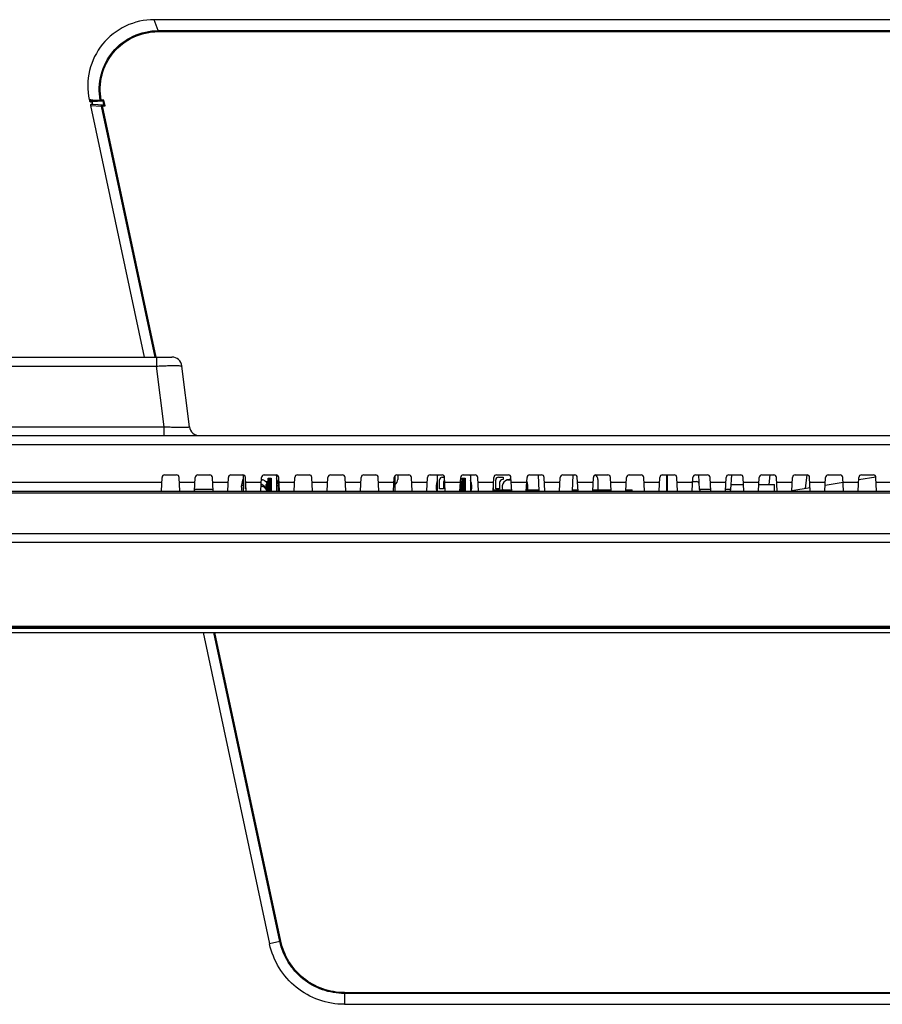
# Model space of a CAD drawing. Units: millimetres. Extents: x 0 to 2700, y 0 to 2000.
# Drawn here: x 457 to 626, y 1263 to 1456 of the extents above; entities that cross this region are included whole.
import ezdxf

# ---------------------------------------------------------------- set-up
doc = ezdxf.new("R2010")
doc.units = ezdxf.units.MM
doc.header["$LTSCALE"] = 148.5
for name, color, linetype in [('3_ALL_AXES', 7, 'CONTINUOUS'), ('7_ALL_FEATURES', 7, 'CONTINUOUS'), ('DEF_DRAFT_ENTITY', 7, 'CONTINUOUS')]:
    doc.layers.add(name, color=color, linetype=linetype)

msp = doc.modelspace()

# ---------------------------------------------------------------- linework, layer by layer
at = {"layer": '3_ALL_AXES', "color": 7, "linetype": 'Continuous'}
for p, q in [((483.885, 1453.823), (483.102, 1455.967)), ((691.798, 1455.967), (483.102, 1455.967)), ((483.885, 1453.631), (483.885, 1453.823)), ((483.885, 1453.823), (691.684, 1453.823)), ((483.885, 1453.631), (691.687, 1453.631)), ((470.387, 1440.295), (470.439, 1440.051)), ((471.443, 1440.109), (470.388, 1440.294)), ((471.443, 1440.109), (470.439, 1440.051)), ((470.985, 1439.916), (470.647, 1439.896)), ((470.647, 1439.896), (470.992, 1439.896)), ((470.986, 1439.896), (470.984, 1439.896)), ((472.727, 1440.015), (470.985, 1439.916)), ((473.068, 1440.015), (470.992, 1439.896)), ((472.549, 1440.176), (471.443, 1440.109)), ((472.727, 1440.203), (472.727, 1440.015)), ((473.243, 1440.203), (472.727, 1440.203)), ((473.068, 1440.015), (472.727, 1440.015)), ((473.261, 1439.255), (473.096, 1440.029)), ((473.485, 1439.067), (473.243, 1440.203)), ((470.63, 1439.156), (481.16, 1389.826)), ((470.63, 1439.156), (472.789, 1439.036)), ((470.851, 1439.397), (471.09, 1439.397)), ((470.851, 1439.397), (471.09, 1439.384)), ((471.09, 1439.397), (473.213, 1439.279)), ((471.09, 1439.384), (472.966, 1439.279)), ((483.291, 1389.826), (472.789, 1439.036)), ((472.966, 1439.067), (472.966, 1439.279)), ((472.966, 1439.279), (473.213, 1439.279)), ((483.476, 1389.826), (472.966, 1439.067)), ((472.966, 1439.067), (473.485, 1439.067)), ((492.687, 1335.826), (505.712, 1274.806)), ((507.735, 1275.293), (494.816, 1335.826)), ((507.916, 1275.324), (495.003, 1335.826)), ((507.735, 1275.293), (505.712, 1274.806)), ((520.383, 1265.253), (520.383, 1262.957)), ((520.383, 1265.253), (1004.276, 1265.253)), ((1004.276, 1265.079), (520.383, 1265.079)), ((520.383, 1262.957), (1004.276, 1262.957))]:
    msp.add_line(p, q, dxfattribs=at)
msp.add_arc((359.697, 1416.371), 113.749, 11.67929, 11.93592, dxfattribs=at)
for points, knots in [([(483.102, 1455.967), (481.189, 1455.967), (477.311, 1455.097), (472.663, 1451.432), (470.034, 1446.131), (469.989, 1442.161), (470.387, 1440.295)], [0, 0, 0, 0, 0.250289, 0.5003886, 0.7502496, 1, 1, 1, 1]), ([(472.549, 1440.176), (472.241, 1441.819), (472.355, 1445.29), (474.723, 1449.893), (478.817, 1453.067), (482.21, 1453.821), (483.885, 1453.823)], [0, 0, 0, 0, 0.2497623, 0.4996438, 0.7497419, 1, 1, 1, 1]), ([(472.727, 1440.203), (472.423, 1441.82), (472.533, 1445.237), (474.864, 1449.769), (478.895, 1452.891), (482.236, 1453.631), (483.885, 1453.631)], [0, 0, 0, 0, 0.2497792, 0.4996606, 0.7497484, 1, 1, 1, 1]), ([(470.439, 1440.051), (470.449, 1440.006), (470.506, 1439.923), (470.601, 1439.896), (470.647, 1439.896)], [0, 0, 0, 0, 0.4980144, 1, 1, 1, 1]), ([(471.443, 1440.109), (471.452, 1440.067), (471.494, 1439.987), (471.579, 1439.952), (471.62, 1439.952)], [0, 0, 0, 0, 0.5147753, 1, 1, 1, 1]), ([(472.727, 1440.203), (472.709, 1440.199), (472.65, 1440.189), (472.59, 1440.179), (472.549, 1440.176)], [0, 0, 0, 0, 0.3098095, 1, 1, 1, 1]), ([(472.727, 1440.015), (472.686, 1440.016), (472.599, 1440.052), (472.557, 1440.133), (472.549, 1440.176)], [0, 0, 0, 0, 0.484776, 1, 1, 1, 1]), ([(473.096, 1440.029), (473.106, 1440.039), (473.156, 1440.096), (473.204, 1440.155), (473.243, 1440.203)], [0, 0, 0, 0, 0.1835198, 1, 1, 1, 1]), ([(470.851, 1439.397), (470.79, 1439.397), (470.662, 1439.351), (470.618, 1439.215), (470.63, 1439.156)], [0, 0, 0, 0, 0.5039354, 1, 1, 1, 1]), ([(472.789, 1439.036), (472.778, 1439.092), (472.801, 1439.215), (472.913, 1439.278), (472.966, 1439.279)], [0, 0, 0, 0, 0.5179629, 1, 1, 1, 1]), ([(472.966, 1439.067), (472.948, 1439.063), (472.889, 1439.051), (472.83, 1439.039), (472.789, 1439.036)], [0, 0, 0, 0, 0.3104147, 1, 1, 1, 1]), ([(473.485, 1439.067), (473.465, 1439.083), (473.389, 1439.145), (473.314, 1439.207), (473.261, 1439.255)], [0, 0, 0, 0, 0.2735952, 1, 1, 1, 1]), ([(520.383, 1262.957), (518.69, 1262.957), (515.278, 1263.54), (510.764, 1266.064), (507.348, 1269.942), (506.065, 1273.153), (505.712, 1274.806)], [0, 0, 0, 0, 0.2502235, 0.5003283, 0.7502484, 1, 1, 1, 1]), ([(507.916, 1275.324), (507.897, 1275.32), (507.837, 1275.308), (507.777, 1275.295), (507.735, 1275.293)], [0, 0, 0, 0, 0.317237, 1, 1, 1, 1]), ([(520.383, 1265.079), (518.924, 1265.079), (515.982, 1265.581), (512.092, 1267.757), (509.146, 1271.1), (508.04, 1273.868), (507.735, 1275.293)], [0, 0, 0, 0, 0.2501897, 0.5002775, 0.7502084, 1, 1, 1, 1]), ([(520.383, 1265.253), (518.945, 1265.253), (516.045, 1265.748), (512.209, 1267.893), (509.307, 1271.19), (508.216, 1273.919), (507.916, 1275.324)], [0, 0, 0, 0, 0.2501949, 0.5002853, 0.7502143, 1, 1, 1, 1])]:
    msp.add_open_spline(points, degree=3, knots=knots, dxfattribs=at)
for points in [[(473.068, 1440.015), (473.079, 1440.016), (473.089, 1440.021), (473.096, 1440.029)], [(473.261, 1439.255), (473.248, 1439.267), (473.231, 1439.278), (473.213, 1439.279)]]:
    msp.add_open_spline(points, degree=3, dxfattribs=at)
at = {"layer": '7_ALL_FEATURES', "color": 7, "linetype": 'Continuous'}
for p, q in [((372.099, 1389.826), (486.56, 1389.826)), ((483.583, 1389.826), (483.583, 1388.07)), ((375.077, 1388.07), (483.583, 1388.07)), ((485.042, 1376.182), (483.583, 1388.07)), ((490.005, 1376.182), (488.545, 1388.07)), ((373.617, 1376.182), (485.042, 1376.182)), ((485.042, 1374.426), (485.042, 1376.182)), ((339.822, 1374.426), (1185.722, 1374.426)), ((441.548, 1372.67), (1187.707, 1372.67)), ((485.154, 1366.726), (487.505, 1366.726)), ((491.654, 1366.726), (494.005, 1366.726)), ((498.154, 1366.726), (500.505, 1366.726)), ((500.58, 1363.526), (500.58, 1366.556)), ((504.654, 1366.726), (507.005, 1366.726)), ((507.08, 1366.556), (507.08, 1363.526)), ((511.154, 1366.726), (513.505, 1366.726)), ((517.654, 1366.726), (520.005, 1366.726)), ((524.154, 1366.726), (526.505, 1366.726)), ((530.33, 1363.526), (530.33, 1366.604)), ((530.654, 1366.726), (533.005, 1366.726)), ((530.83, 1366.726), (530.83, 1365.845)), ((537.154, 1366.726), (539.505, 1366.726)), ((538.58, 1363.526), (538.58, 1366.556)), ((543.654, 1366.726), (546.005, 1366.726)), ((545.08, 1366.556), (545.08, 1363.526)), ((550.154, 1366.726), (552.505, 1366.726)), ((556.654, 1366.726), (559.005, 1366.726)), ((558.303, 1366.726), (558.471, 1363.526)), ((563.154, 1366.726), (565.505, 1366.726)), ((565.156, 1366.726), (564.989, 1363.526)), ((569.654, 1366.726), (572.005, 1366.726)), ((576.154, 1366.726), (578.505, 1366.726)), ((582.654, 1366.726), (585.005, 1366.726)), ((583.569, 1363.526), (583.569, 1366.726)), ((583.607, 1366.726), (583.6, 1363.526)), ((589.154, 1366.726), (591.505, 1366.726)), ((589.961, 1363.9), (589.813, 1366.726)), ((595.654, 1366.726), (598.005, 1366.726)), ((596.099, 1363.9), (596.247, 1366.726)), ((602.154, 1366.726), (604.505, 1366.726)), ((603.728, 1366.726), (603.494, 1364.826)), ((608.654, 1366.726), (611.005, 1366.726)), ((610.974, 1366.73), (610.649, 1364.086)), ((615.154, 1366.726), (617.505, 1366.726)), ((621.654, 1366.726), (624.005, 1366.726)), ((440.641, 1365.282), (484.604, 1365.282)), ((484.514, 1363.554), (484.655, 1366.252)), ((488.146, 1363.554), (488.005, 1366.252)), ((488.055, 1365.282), (491.104, 1365.282)), ((491.014, 1363.554), (491.155, 1366.252)), ((494.646, 1363.554), (494.505, 1366.252)), ((494.555, 1365.282), (497.604, 1365.282)), ((497.514, 1363.554), (497.655, 1366.252)), ((500.219, 1364.724), (500.58, 1364.724)), ((500.337, 1365.326), (500.58, 1365.326)), ((501.146, 1363.554), (501.005, 1366.252)), ((501.03, 1363.976), (501.03, 1365.776)), ((501.055, 1365.282), (504.104, 1365.282)), ((504.014, 1363.554), (504.155, 1366.252)), ((504.13, 1365.776), (504.354, 1365.776)), ((504.922, 1365.426), (505.58, 1365.426)), ((505.06, 1363.777), (505.06, 1364.876)), ((505.06, 1364.876), (505.31, 1364.876)), ((505.06, 1364.836), (505.31, 1364.836)), ((505.58, 1365.015), (505.102, 1364.892)), ((505.102, 1364.892), (505.31, 1364.892)), ((505.209, 1364.943), (505.216, 1364.931)), ((505.219, 1363.828), (505.219, 1364.824)), ((505.289, 1364.817), (505.219, 1364.824)), ((505.289, 1363.835), (505.289, 1364.817)), ((505.289, 1364.817), (505.31, 1364.817)), ((505.31, 1364.836), (505.31, 1364.876)), ((505.31, 1364.824), (505.336, 1364.824)), ((505.406, 1364.817), (505.336, 1364.824)), ((505.336, 1364.817), (505.406, 1364.817)), ((505.337, 1364.892), (505.599, 1364.959)), ((505.337, 1364.892), (505.337, 1364.836)), ((505.43, 1365.426), (505.43, 1366.076)), ((505.58, 1365.926), (505.43, 1366.076)), ((505.43, 1366.076), (506.01, 1366.076)), ((505.475, 1363.863), (505.475, 1364.79)), ((505.475, 1364.79), (505.592, 1364.768)), ((505.475, 1364.79), (505.61, 1364.79)), ((505.572, 1364.061), (505.572, 1364.592)), ((505.572, 1364.592), (505.61, 1364.592)), ((505.58, 1365.426), (505.58, 1365.926)), ((505.58, 1365.926), (505.86, 1365.926)), ((505.585, 1365.016), (505.58, 1365.015)), ((505.61, 1365.015), (505.58, 1365.015)), ((505.61, 1365.016), (505.585, 1365.016)), ((505.589, 1364.741), (505.604, 1364.752)), ((505.61, 1364.741), (505.589, 1364.741)), ((505.592, 1364.755), (505.592, 1364.768)), ((505.592, 1364.768), (505.61, 1364.768)), ((505.61, 1363.526), (505.61, 1365.926)), ((505.61, 1365.826), (505.86, 1365.826)), ((505.86, 1364.876), (505.61, 1364.876)), ((505.86, 1365.926), (506.01, 1366.076)), ((505.86, 1363.526), (505.86, 1365.926)), ((506.01, 1366.076), (506.01, 1363.526)), ((507.646, 1363.554), (507.505, 1366.252)), ((507.555, 1365.282), (510.604, 1365.282)), ((510.514, 1363.554), (510.655, 1366.252)), ((514.146, 1363.554), (514.005, 1366.252)), ((514.055, 1365.282), (517.104, 1365.282)), ((517.014, 1363.554), (517.155, 1366.252)), ((520.646, 1363.554), (520.505, 1366.252)), ((520.555, 1365.282), (523.604, 1365.282)), ((523.514, 1363.554), (523.655, 1366.252)), ((527.146, 1363.554), (527.005, 1366.252)), ((527.055, 1365.282), (530.104, 1365.282)), ((530.014, 1363.554), (530.155, 1366.252)), ((533.646, 1363.554), (533.505, 1366.252)), ((533.555, 1365.282), (536.604, 1365.282)), ((536.514, 1363.554), (536.655, 1366.252)), ((539.03, 1363.976), (539.03, 1365.776)), ((539.53, 1366.276), (540.005, 1366.276)), ((539.78, 1365.226), (539.78, 1363.976)), ((540.146, 1363.554), (540.005, 1366.252)), ((540.055, 1365.282), (543.104, 1365.282)), ((543.014, 1363.554), (543.155, 1366.252)), ((543.081, 1364.836), (543.31, 1364.836)), ((543.083, 1364.876), (543.31, 1364.876)), ((543.58, 1365.015), (543.102, 1364.892)), ((543.102, 1364.892), (543.31, 1364.892)), ((543.112, 1365.426), (543.58, 1365.426)), ((543.209, 1364.943), (543.216, 1364.931)), ((543.219, 1363.828), (543.219, 1364.824)), ((543.289, 1364.817), (543.219, 1364.824)), ((543.289, 1363.835), (543.289, 1364.817)), ((543.289, 1364.817), (543.31, 1364.817)), ((543.31, 1364.836), (543.31, 1364.876)), ((543.31, 1364.824), (543.336, 1364.824)), ((543.406, 1364.817), (543.336, 1364.824)), ((543.336, 1364.817), (543.406, 1364.817)), ((543.337, 1364.892), (543.599, 1364.959)), ((543.337, 1364.892), (543.337, 1364.836)), ((543.43, 1365.426), (543.43, 1366.076)), ((543.58, 1365.926), (543.43, 1366.076)), ((543.43, 1366.076), (544.01, 1366.076)), ((543.475, 1363.863), (543.475, 1364.79)), ((543.475, 1364.79), (543.592, 1364.768)), ((543.475, 1364.79), (543.61, 1364.79)), ((543.572, 1364.061), (543.572, 1364.592)), ((543.572, 1364.592), (543.61, 1364.592)), ((543.58, 1365.426), (543.58, 1365.926)), ((543.58, 1365.926), (543.86, 1365.926)), ((543.585, 1365.016), (543.58, 1365.015)), ((543.61, 1365.015), (543.58, 1365.015)), ((543.61, 1365.016), (543.585, 1365.016)), ((543.589, 1364.741), (543.604, 1364.752)), ((543.61, 1364.741), (543.589, 1364.741)), ((543.592, 1364.755), (543.592, 1364.768)), ((543.592, 1364.768), (543.61, 1364.768)), ((543.61, 1363.526), (543.61, 1365.926)), ((543.61, 1365.826), (543.86, 1365.826)), ((543.86, 1364.876), (543.61, 1364.876)), ((543.86, 1365.926), (544.01, 1366.076)), ((543.86, 1363.526), (543.86, 1365.926)), ((544.01, 1366.076), (544.01, 1363.526)), ((546.646, 1363.554), (546.505, 1366.252)), ((546.555, 1365.282), (549.604, 1365.282)), ((549.514, 1363.554), (549.655, 1366.252)), ((549.58, 1363.826), (549.58, 1364.818)), ((550.03, 1363.976), (550.03, 1365.776)), ((550.53, 1366.276), (551.494, 1366.276)), ((550.78, 1365.226), (550.78, 1363.976)), ((551.494, 1365.826), (551.38, 1365.826)), ((551.451, 1364.943), (551.444, 1364.931)), ((551.494, 1366.276), (551.494, 1365.826)), ((552.358, 1365.776), (553.03, 1365.776)), ((552.66, 1365.838), (553.026, 1365.838)), ((553.146, 1363.554), (553.005, 1366.252)), ((553.055, 1365.282), (556.104, 1365.282)), ((556.014, 1363.554), (556.155, 1366.252)), ((556.08, 1364.818), (556.08, 1363.826)), ((559.646, 1363.554), (559.505, 1366.252)), ((559.555, 1365.282), (562.604, 1365.282)), ((562.514, 1363.554), (562.655, 1366.252)), ((566.146, 1363.554), (566.005, 1366.252)), ((566.055, 1365.282), (569.104, 1365.282)), ((569.014, 1363.554), (569.155, 1366.252)), ((570.03, 1365.826), (570.03, 1363.826)), ((572.646, 1363.554), (572.505, 1366.252)), ((572.555, 1365.282), (575.604, 1365.282)), ((575.514, 1363.554), (575.655, 1366.252)), ((579.146, 1363.554), (579.005, 1366.252)), ((579.055, 1365.282), (582.104, 1365.282)), ((582.014, 1363.554), (582.155, 1366.252)), ((585.646, 1363.554), (585.505, 1366.252)), ((585.555, 1365.282), (588.604, 1365.282)), ((588.514, 1363.554), (588.655, 1366.252)), ((588.612, 1365.426), (589.362, 1365.426)), ((589.898, 1365.097), (589.715, 1365.28)), ((592.146, 1363.554), (592.005, 1366.252)), ((592.055, 1365.282), (595.104, 1365.282)), ((595.014, 1363.554), (595.155, 1366.252)), ((596.147, 1364.826), (598.579, 1364.826)), ((598.646, 1363.554), (598.505, 1366.252)), ((598.555, 1365.282), (601.604, 1365.282)), ((601.514, 1363.554), (601.655, 1366.252)), ((601.58, 1364.826), (604.63, 1364.826)), ((604.63, 1363.526), (604.63, 1364.826)), ((605.146, 1363.554), (605.005, 1366.252)), ((605.055, 1365.282), (608.104, 1365.282)), ((608.014, 1363.554), (608.155, 1366.252)), ((611.646, 1363.554), (611.505, 1366.252)), ((611.555, 1365.282), (614.604, 1365.282)), ((614.514, 1363.554), (614.655, 1366.252)), ((614.575, 1364.731), (618.052, 1365.303)), ((618.146, 1363.554), (618.005, 1366.252)), ((618.055, 1365.282), (621.104, 1365.282)), ((621.014, 1363.554), (621.155, 1366.252)), ((621.132, 1365.81), (624.487, 1366.362)), ((624.646, 1363.554), (624.505, 1366.252)), ((624.555, 1365.282), (627.604, 1365.282)), ((295.509, 1363.526), (1229.15, 1363.526)), ((311.972, 1363.196), (1212.687, 1363.196)), ((494.628, 1363.9), (491.032, 1363.9)), ((501.124, 1363.976), (501.03, 1363.976)), ((505.31, 1363.816), (505.06, 1363.816)), ((505.31, 1363.777), (505.06, 1363.777)), ((505.102, 1363.761), (505.58, 1363.638)), ((505.31, 1363.761), (505.102, 1363.761)), ((505.219, 1363.828), (505.289, 1363.835)), ((505.369, 1363.526), (505.257, 1363.721)), ((505.31, 1363.835), (505.289, 1363.835)), ((505.336, 1363.828), (505.31, 1363.828)), ((505.31, 1363.777), (505.31, 1363.816)), ((505.406, 1363.835), (505.336, 1363.835)), ((505.406, 1363.835), (505.336, 1363.828)), ((505.337, 1363.816), (505.337, 1363.761)), ((505.601, 1363.693), (505.337, 1363.761)), ((505.592, 1363.885), (505.475, 1363.863)), ((505.61, 1363.863), (505.475, 1363.863)), ((505.61, 1364.061), (505.572, 1364.061)), ((505.58, 1363.638), (505.585, 1363.636)), ((505.61, 1363.638), (505.58, 1363.638)), ((505.61, 1363.636), (505.585, 1363.636)), ((505.595, 1363.886), (505.588, 1363.885)), ((505.604, 1363.9), (505.589, 1363.911)), ((505.61, 1363.911), (505.589, 1363.911)), ((505.592, 1363.885), (505.592, 1363.897)), ((505.61, 1363.885), (505.592, 1363.885)), ((505.602, 1363.888), (505.595, 1363.886)), ((505.86, 1363.576), (505.61, 1363.576)), ((505.66, 1363.876), (505.66, 1364.576)), ((505.66, 1364.576), (505.81, 1364.576)), ((505.81, 1363.876), (505.66, 1363.876)), ((505.81, 1364.576), (505.81, 1363.876)), ((539.78, 1363.976), (539.03, 1363.976)), ((543.06, 1363.777), (543.06, 1364.436)), ((543.31, 1363.816), (543.06, 1363.816)), ((543.31, 1363.777), (543.06, 1363.777)), ((543.102, 1363.761), (543.58, 1363.638)), ((543.31, 1363.761), (543.102, 1363.761)), ((543.219, 1363.828), (543.289, 1363.835)), ((543.31, 1363.835), (543.289, 1363.835)), ((543.336, 1363.828), (543.31, 1363.828)), ((543.31, 1363.777), (543.31, 1363.816)), ((543.406, 1363.835), (543.336, 1363.835)), ((543.406, 1363.835), (543.336, 1363.828)), ((543.337, 1363.816), (543.337, 1363.761)), ((543.601, 1363.693), (543.337, 1363.761)), ((543.592, 1363.885), (543.475, 1363.863)), ((543.61, 1363.863), (543.475, 1363.863)), ((543.61, 1364.061), (543.572, 1364.061)), ((543.58, 1363.638), (543.585, 1363.636)), ((543.61, 1363.638), (543.58, 1363.638)), ((543.61, 1363.636), (543.585, 1363.636)), ((543.595, 1363.886), (543.588, 1363.885)), ((543.604, 1363.9), (543.589, 1363.911)), ((543.61, 1363.911), (543.589, 1363.911)), ((543.592, 1363.885), (543.592, 1363.897)), ((543.61, 1363.885), (543.592, 1363.885)), ((543.602, 1363.888), (543.595, 1363.886)), ((543.86, 1363.576), (543.61, 1363.576)), ((543.66, 1363.876), (543.66, 1364.576)), ((543.66, 1364.576), (543.81, 1364.576)), ((543.81, 1363.876), (543.66, 1363.876)), ((543.81, 1364.576), (543.81, 1363.876)), ((549.528, 1363.826), (553.132, 1363.826)), ((550.78, 1363.976), (550.03, 1363.976)), ((556.028, 1363.826), (558.455, 1363.826)), ((565.004, 1363.826), (566.132, 1363.826)), ((569.028, 1363.826), (572.632, 1363.826)), ((575.528, 1363.826), (576.73, 1363.826)), ((576.73, 1363.526), (576.73, 1363.826)), ((592.128, 1363.9), (589.961, 1363.9)), ((596.099, 1363.9), (595.032, 1363.9)), ((608.019, 1363.653), (611.61, 1364.244)), ((286.428, 1355.219), (1238.232, 1355.219)), ((286.428, 1353.549), (1238.232, 1353.549)), ((277.53, 1337.113), (1247.13, 1337.113)), ((277.793, 1336.815), (1246.866, 1336.815)), ((1245.654, 1336.666), (279.006, 1336.666)), ((279.042, 1336.664), (1245.617, 1336.664))]:
    msp.add_line(p, q, dxfattribs=at)
for centre, radius, start, end in [((486.56, 1387.826), 2, 7, 90), ((491.99, 1376.426), 2, 187, 270), ((485.154, 1366.226), 0.5, 90, 177), ((487.505, 1366.226), 0.5, 3, 90), ((491.654, 1366.226), 0.5, 90, 177), ((494.005, 1366.226), 0.5, 3, 90), ((498.154, 1366.226), 0.5, 90, 177), ((500.505, 1366.226), 0.5, 3, 90), ((500.85, 1366.556), 0.27, 145.13478, 180), ((504.654, 1366.226), 0.5, 90, 177), ((507.005, 1366.226), 0.5, 3, 90), ((506.81, 1366.556), 0.27, 0, 40.40365), ((511.154, 1366.226), 0.5, 90, 177), ((513.505, 1366.226), 0.5, 3, 90), ((517.654, 1366.226), 0.5, 90, 177), ((520.005, 1366.226), 0.5, 3, 90), ((524.154, 1366.226), 0.5, 90, 177), ((526.505, 1366.226), 0.5, 3, 90), ((530.654, 1366.226), 0.5, 90, 177), ((533.005, 1366.226), 0.5, 3, 90), ((537.154, 1366.226), 0.5, 90, 177), ((538.85, 1366.556), 0.27, 139.48397, 180), ((539.505, 1366.226), 0.5, 3, 90), ((543.654, 1366.226), 0.5, 90, 177), ((544.81, 1366.556), 0.27, 0, 40.51617), ((546.005, 1366.226), 0.5, 3, 90), ((550.154, 1366.226), 0.5, 90, 177), ((552.505, 1366.226), 0.5, 3, 90), ((556.654, 1366.226), 0.5, 90, 177), ((559.005, 1366.226), 0.5, 3, 90), ((563.154, 1366.226), 0.5, 90, 177), ((565.505, 1366.226), 0.5, 3, 90), ((569.654, 1366.226), 0.5, 90, 177), ((569.03, 1365.826), 1, 0, 60), ((572.005, 1366.226), 0.5, 3, 90), ((576.154, 1366.226), 0.5, 90, 177), ((578.505, 1366.226), 0.5, 3, 90), ((582.654, 1366.226), 0.5, 90, 177), ((585.005, 1366.226), 0.5, 3, 90), ((589.154, 1366.226), 0.5, 90, 177), ((591.505, 1366.226), 0.5, 3, 90), ((595.654, 1366.226), 0.5, 90, 177), ((598.005, 1366.226), 0.5, 3, 90), ((602.154, 1366.226), 0.5, 90, 177), ((604.505, 1366.226), 0.5, 3, 90), ((608.654, 1366.226), 0.5, 90, 177), ((611.005, 1366.226), 0.5, 3, 90), ((615.154, 1366.226), 0.5, 90, 177), ((617.505, 1366.226), 0.5, 3, 90), ((621.654, 1366.226), 0.5, 90, 177), ((624.005, 1366.226), 0.5, 3, 90), ((503.83, 1364.326), 3.65, 153.4255, 192.68763), ((502.598, 1362.326), 3, 34.67943, 60.25725), ((503.83, 1364.326), 1.55, 45.20868, 78.62016), ((505.61, 1365.206), 0.48, 152.14777, 213.99514), ((505.619, 1365.192), 0.48, 212.00486, 214.56362), ((503.83, 1364.326), 1.8, 21.81391, 37.66989), ((504.465, 1352.226), 12.626, 85.3951, 85.72415), ((504.759, 1355.887), 8.954, 85.11576, 85.3903), ((505.061, 1359.362), 5.465, 84.2228, 85.16472), ((495.215, 1387.001), 25.377, 297.87164, 298.78962), ((503.83, 1364.326), 3.65, 347.31237, 26.5745), ((529.53, 1365.845), 1.3, 308.33969, 360), ((541.83, 1364.326), 3.5, 158.42632, 193.25015), ((539.53, 1365.776), 0.5, 90, 180), ((540.38, 1365.226), 0.6, 126.17148, 180), ((543.61, 1365.206), 0.48, 152.14777, 213.99514), ((543.619, 1365.192), 0.48, 212.00486, 214.56362), ((541.83, 1364.326), 1.8, 21.81391, 37.66989), ((542.465, 1352.226), 12.626, 85.3951, 85.72415), ((542.759, 1355.887), 8.954, 85.11576, 85.3903), ((543.061, 1359.362), 5.465, 84.2228, 85.16472), ((541.83, 1364.326), 3.5, 346.74985, 21.57368), ((550.53, 1365.776), 0.5, 90, 180), ((551.38, 1365.226), 0.6, 90, 180), ((552.83, 1364.326), 1.55, 82.6134, 199.25529), ((551.041, 1365.192), 0.48, 325.82684, 327.99514), ((551.05, 1365.206), 0.48, 326.00486, 330.13754), ((552.83, 1364.326), 3.5, 351.74723, 19.57597), ((491.46, 1363.926), 0.5, 208.08517, 233.44569), ((504.762, 1368.394), 4.589, 276.59817, 277.52875), ((504.594, 1374.76), 10.955, 274.25252, 274.85618), ((503.83, 1364.326), 1.8, 333.35739, 338.18609), ((505.061, 1369.29), 5.465, 274.8353, 275.77718), ((542.762, 1368.394), 4.589, 276.59817, 277.52875), ((542.594, 1374.76), 10.955, 274.25252, 274.85618), ((541.83, 1364.326), 1.8, 333.35739, 338.18609), ((543.061, 1369.29), 5.465, 274.8353, 275.77718), ((590.46, 1363.926), 0.5, 183, 233.44569), ((595.599, 1363.926), 0.5, 306.55431, 357)]:
    msp.add_arc(centre, radius, start, end, dxfattribs=at)
for centre, major_axis, ratio, start_param, end_param in [((505.66, 1364.726), (0.15, 0), 1, -1.9106332, -1.5707963), ((505.81, 1364.726), (0.15, 0), 1, -1.5707963, -1.2309594), ((543.66, 1364.726), (0.15, 0), 1, -1.9106332, -1.5707963), ((543.81, 1364.726), (0.15, 0), 1, -1.5707963, -1.2309594), ((589.362, 1364.926), (-0.354, -0.354), 0.9996955, -3.1415927, -2.3563468), ((505.66, 1363.726), (0.15, 0), 1, 1.5707963, 1.9106332), ((505.81, 1363.726), (0.15, 0), 1, 1.2309594, 1.5707963), ((543.66, 1363.726), (0.15, 0), 1, 1.5707963, 1.9106332), ((543.81, 1363.726), (0.15, 0), 1, 1.2309594, 1.5707963)]:
    msp.add_ellipse(centre, major_axis=major_axis, ratio=ratio, start_param=start_param, end_param=end_param, dxfattribs=at)
for points, knots in [([(483.583, 1388.07), (483.905, 1388.085), (484.536, 1388.113), (485.453, 1388.144), (486.298, 1388.163), (487.04, 1388.17), (487.648, 1388.166), (488.064, 1388.151), (488.31, 1388.132), (488.433, 1388.115), (488.503, 1388.1), (488.544, 1388.081), (488.545, 1388.07)], [0, 0, 0, 0, 0.19423, 0.3809134, 0.5529684, 0.7038406, 0.8277979, 0.9202002, 0.9534879, 0.9777966, 0.9930701, 1, 1, 1, 1]), ([(485.042, 1376.182), (485.366, 1376.167), (486.001, 1376.14), (486.925, 1376.109), (487.776, 1376.089), (488.522, 1376.082), (489.131, 1376.087), (489.544, 1376.102), (489.785, 1376.12), (489.904, 1376.138), (489.968, 1376.15), (490.006, 1376.172), (490.005, 1376.182)], [0, 0, 0, 0, 0.1952207, 0.3832472, 0.5566634, 0.7084528, 0.8324796, 0.9239349, 0.9564043, 0.9797264, 0.9939276, 1, 1, 1, 1]), ([(505.102, 1364.892), (505.091, 1364.89), (505.079, 1364.887), (505.06, 1364.88), (505.06, 1364.876)], [0, 0, 0, 0, 0.7090238, 1, 1, 1, 1]), ([(505.06, 1364.836), (505.06, 1364.83), (505.1, 1364.836), (505.116, 1364.829), (505.135, 1364.828)], [0, 0, 0, 0, 0.2620126, 1, 1, 1, 1]), ([(505.289, 1364.817), (505.302, 1364.816), (505.347, 1364.81), (505.393, 1364.804), (505.426, 1364.799)], [0, 0, 0, 0, 0.2785909, 1, 1, 1, 1]), ([(505.31, 1364.876), (505.31, 1364.878), (505.314, 1364.883), (505.319, 1364.885), (505.322, 1364.886)], [0, 0, 0, 0, 0.3693334, 1, 1, 1, 1]), ([(505.313, 1364.832), (505.313, 1364.833), (505.315, 1364.834), (505.316, 1364.834), (505.318, 1364.835)], [0, 0, 0, 0, 0.3112728, 1, 1, 1, 1]), ([(505.336, 1364.824), (505.331, 1364.825), (505.325, 1364.828), (505.313, 1364.829), (505.313, 1364.832)], [0, 0, 0, 0, 0.6471927, 1, 1, 1, 1]), ([(505.322, 1364.886), (505.324, 1364.887), (505.329, 1364.889), (505.334, 1364.891), (505.337, 1364.892)], [0, 0, 0, 0, 0.457305, 1, 1, 1, 1]), ([(505.589, 1364.741), (505.582, 1364.736), (505.58, 1364.705), (505.576, 1364.681), (505.574, 1364.663)], [0, 0, 0, 0, 0.3193624, 1, 1, 1, 1]), ([(543.08, 1364.832), (543.088, 1364.831), (543.134, 1364.828), (543.181, 1364.826), (543.219, 1364.824)], [0, 0, 0, 0, 0.1704074, 1, 1, 1, 1]), ([(543.102, 1364.892), (543.098, 1364.891), (543.092, 1364.89), (543.086, 1364.888), (543.083, 1364.888)], [0, 0, 0, 0, 0.5346091, 1, 1, 1, 1]), ([(543.289, 1364.817), (543.302, 1364.816), (543.347, 1364.81), (543.393, 1364.804), (543.426, 1364.799)], [0, 0, 0, 0, 0.2785909, 1, 1, 1, 1]), ([(543.31, 1364.876), (543.31, 1364.878), (543.314, 1364.883), (543.319, 1364.885), (543.322, 1364.886)], [0, 0, 0, 0, 0.3693334, 1, 1, 1, 1]), ([(543.313, 1364.832), (543.313, 1364.833), (543.315, 1364.834), (543.316, 1364.834), (543.318, 1364.835)], [0, 0, 0, 0, 0.3112728, 1, 1, 1, 1]), ([(543.336, 1364.824), (543.331, 1364.825), (543.325, 1364.828), (543.313, 1364.829), (543.313, 1364.832)], [0, 0, 0, 0, 0.6471927, 1, 1, 1, 1]), ([(543.322, 1364.886), (543.324, 1364.887), (543.329, 1364.889), (543.334, 1364.891), (543.337, 1364.892)], [0, 0, 0, 0, 0.457305, 1, 1, 1, 1]), ([(543.589, 1364.741), (543.582, 1364.736), (543.58, 1364.705), (543.576, 1364.681), (543.574, 1364.663)], [0, 0, 0, 0, 0.3193624, 1, 1, 1, 1]), ([(504.072, 1364.577), (504.179, 1364.544), (504.539, 1364.416), (504.884, 1364.211), (505.064, 1364.008)], [0, 0, 0, 0, 0.293085, 1, 1, 1, 1]), ([(505.219, 1363.828), (505.197, 1363.827), (505.16, 1363.825), (505.106, 1363.824), (505.082, 1363.818), (505.06, 1363.82), (505.06, 1363.816)], [0, 0, 0, 0, 0.4108368, 0.7285075, 0.9290438, 1, 1, 1, 1]), ([(505.06, 1363.777), (505.06, 1363.774), (505.067, 1363.769), (505.074, 1363.767), (505.078, 1363.766)], [0, 0, 0, 0, 0.3217277, 1, 1, 1, 1]), ([(505.078, 1363.766), (505.082, 1363.765), (505.09, 1363.763), (505.097, 1363.761), (505.102, 1363.761)], [0, 0, 0, 0, 0.4540811, 1, 1, 1, 1]), ([(505.31, 1363.816), (505.31, 1363.817), (505.31, 1363.818), (505.311, 1363.819), (505.312, 1363.82)], [0, 0, 0, 0, 0.4360422, 1, 1, 1, 1]), ([(505.337, 1363.761), (505.333, 1363.762), (505.324, 1363.765), (505.31, 1363.77), (505.31, 1363.777)], [0, 0, 0, 0, 0.3890468, 1, 1, 1, 1]), ([(505.312, 1363.82), (505.313, 1363.821), (505.316, 1363.823), (505.32, 1363.824), (505.322, 1363.824)], [0, 0, 0, 0, 0.3883743, 1, 1, 1, 1]), ([(505.322, 1363.824), (505.324, 1363.825), (505.328, 1363.826), (505.333, 1363.826), (505.335, 1363.827)], [0, 0, 0, 0, 0.4457025, 1, 1, 1, 1]), ([(505.475, 1363.863), (505.467, 1363.861), (505.43, 1363.854), (505.393, 1363.848), (505.363, 1363.844)], [0, 0, 0, 0, 0.204642, 1, 1, 1, 1]), ([(505.572, 1364.061), (505.572, 1364.027), (505.573, 1363.98), (505.581, 1363.933), (505.584, 1363.914), (505.589, 1363.911)], [0, 0, 0, 0, 0.6704631, 0.8924936, 1, 1, 1, 1]), ([(543.219, 1363.828), (543.197, 1363.827), (543.16, 1363.825), (543.106, 1363.824), (543.082, 1363.818), (543.06, 1363.82), (543.06, 1363.816)], [0, 0, 0, 0, 0.4108368, 0.7285075, 0.9290438, 1, 1, 1, 1]), ([(543.06, 1363.777), (543.06, 1363.774), (543.067, 1363.769), (543.074, 1363.767), (543.078, 1363.766)], [0, 0, 0, 0, 0.3217277, 1, 1, 1, 1]), ([(543.078, 1363.766), (543.082, 1363.765), (543.09, 1363.763), (543.097, 1363.761), (543.102, 1363.761)], [0, 0, 0, 0, 0.4540811, 1, 1, 1, 1]), ([(543.31, 1363.816), (543.31, 1363.817), (543.31, 1363.818), (543.311, 1363.819), (543.312, 1363.82)], [0, 0, 0, 0, 0.4360422, 1, 1, 1, 1]), ([(543.337, 1363.761), (543.333, 1363.762), (543.324, 1363.765), (543.31, 1363.77), (543.31, 1363.777)], [0, 0, 0, 0, 0.3890468, 1, 1, 1, 1]), ([(543.312, 1363.82), (543.313, 1363.821), (543.316, 1363.823), (543.32, 1363.824), (543.322, 1363.824)], [0, 0, 0, 0, 0.3883743, 1, 1, 1, 1]), ([(543.322, 1363.824), (543.324, 1363.825), (543.328, 1363.826), (543.333, 1363.826), (543.335, 1363.827)], [0, 0, 0, 0, 0.4457025, 1, 1, 1, 1]), ([(543.475, 1363.863), (543.467, 1363.861), (543.43, 1363.854), (543.393, 1363.848), (543.363, 1363.844)], [0, 0, 0, 0, 0.204642, 1, 1, 1, 1]), ([(543.572, 1364.061), (543.572, 1364.027), (543.573, 1363.98), (543.581, 1363.933), (543.584, 1363.914), (543.589, 1363.911)], [0, 0, 0, 0, 0.6704631, 0.8924936, 1, 1, 1, 1])]:
    msp.add_open_spline(points, degree=3, knots=knots, dxfattribs=at)
for points in [[(505.135, 1364.828), (505.163, 1364.827), (505.191, 1364.825), (505.219, 1364.824)], [(505.426, 1364.799), (505.442, 1364.796), (505.459, 1364.793), (505.475, 1364.79)], [(505.574, 1364.663), (505.573, 1364.639), (505.572, 1364.616), (505.572, 1364.592)], [(543.426, 1364.799), (543.442, 1364.796), (543.459, 1364.793), (543.475, 1364.79)], [(543.574, 1364.663), (543.573, 1364.639), (543.572, 1364.616), (543.572, 1364.592)]]:
    msp.add_open_spline(points, degree=3, dxfattribs=at)
at = {"layer": 'DEF_DRAFT_ENTITY', "color": 7, "linetype": 'Continuous'}
msp.add_line((281.53, 1335.826), (1243.13, 1335.826), dxfattribs=at)

doc.saveas('drawing.dxf')
